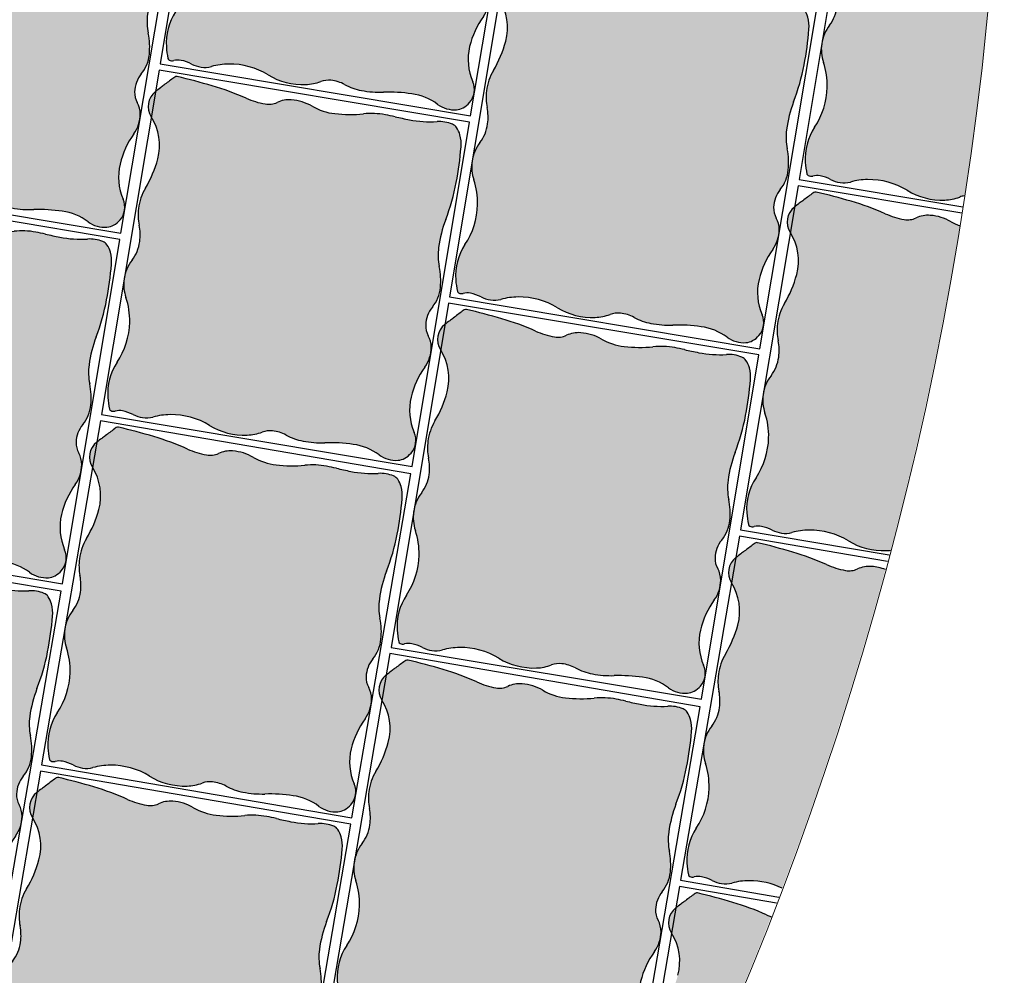
# Model space of a CAD drawing. Units: millimetres. Extents: x 77463 to 116177, y -30163 to 3468.
# Drawn here: x 109122 to 109179, y -25670 to -25614 of the extents above; entities that cross this region are included whole.
import ezdxf

# ---------------------------------------------------------------- set-up
doc = ezdxf.new("R2010")
doc.units = ezdxf.units.MM
doc.header["$LTSCALE"] = 0.05
doc.layers.add('A-linie pomocnicze', color=253, linetype='Continuous', lineweight=9)

# ---------------------------------------------------------------- blocks, each defined once
blk = doc.blocks.new('kostka czerwona')
at = {"ltscale": 60}
h = blk.add_hatch(color=27, dxfattribs=at)
h.paths.add_polyline_path([(112239.1334664008, -23397.566408127, 0.0331792327774904), (112239.4274759512, -23395.48146093638, 0.01324210863119469), (112239.5278591097, -23393.3596475975, 0.2099352237010776), (112239.4742861621, -23393.23044595123, 0.01023145891606483), (112239.3722227893, -23393.13661356806, 0.002143661769987525), (112238.8742017305, -23392.70099798711, 0.001762337276419204), (112238.6796911202, -23392.53352482772, 0.001240425401602778), (112238.4086390398, -23392.30296963329), (112236.9025880489, -23392.36987421354, -0.2099092652956521), (112234.5815985999, -23393.25223826143, -0.06944465524517578), (112232.7662201242, -23392.90464055118, 0.1032679511298917), (112231.5253275297, -23392.75244004656, 0.08256096696905284), (112230.5708426486, -23392.99464591125, -0.0845807874541567), (112229.637897562, -23393.22740634494, -0.1307334963311753), (112228.4825587136, -23393.01208856912, 0.1082055792085411), (112227.5150463829, -23392.7869049373), (112227.2478715282, -23392.79877387243, 0.1087178439719967), (112226.2699386945, -23393.12045170873, -0.08729396530792417), (112224.9090706111, -23393.63303873278, -0.1413055137070859), (112222.4612564327, -23393.40060457664, 0.1650053202897553), (112220.3430864519, -23393.29808866573, 0.03648364103511969), (112219.6979058259, -23393.53479626271, 0.2276268136970716), (112219.6234929875, -23393.62339428966, 0.1795748137467245), (112219.6514145051, -23393.88989062681, -0.1112338940847457), (112219.751517836, -23394.30216691109, -0.06974986227351188), (112219.6714480088, -23394.95180593587, 0.07853412007219547), (112219.61034657, -23395.53068484472, 0.1072071862233853), (112219.7702322193, -23396.11941059773, -0.0639609942335093), (112220.1192736494, -23397.07255393097, -0.1411365101229788), (112219.9829747358, -23399.45551048227, 0.1484446919356736), (112219.8856319482, -23401.72747757848, 0.07790024709656967), (112220.2403971044, -23402.54955157982, -0.1163155995788392), (112220.4368932245, -23403.1207967605, -0.09533031616808427), (112220.3615157518, -23403.95256587036, 0.07578993606899359), (112220.2266455416, -23404.99086752274, 0.05409673919333072), (112220.393372731, -23406.26410094873, -0.04177649727720983), (112220.6494295655, -23407.90508156894, -0.1249013961191401), (112220.3615682776, -23409.51226833081, 0.1803388778656068), (112220.2824143854, -23410.65922157052, 0.1061178836083995), (112220.4764349836, -23411.01489470716, 0.08902254535174149), (112220.8500029941, -23411.31846501016, 0.2891920390098799), (112222.0745452797, -23411.24710410763, -0.1625801520992908), (112224.0496128624, -23410.63853737475, -0.09816349232369231), (112225.9377791404, -23411.05907577322, 0.1572533887474888), (112227.1568929706, -23411.18496001345, 0.008980409085237574), (112227.2041580522, -23411.17404176021, 0.1201792138979564), (112227.7705781118, -23410.87613428389, -0.1373484423457038), (112228.354053582, -23410.59398681127, -0.1639863431470362), (112229.4556820794, -23410.75784135828, 0.1470486240511124), (112230.6712184112, -23410.97994971278, 0.07530450309148098), (112231.8638809024, -23410.66063279252, -0.08353257672369226), (112232.9450311314, -23410.39003792257, -0.05848732477753491), (112234.6257378223, -23410.45439599032, 0.0436740022879578), (112236.8695874405, -23410.6068134262, 0.02809148813223614), (112238.9612560741, -23410.44830105446, 0.08318052971095734), (112239.6426435456, -23410.2391755317, 0.09164351395134748), (112240.0178298077, -23409.95599982236, 0.1405500776533931), (112240.1560421099, -23409.67857767074, 0.113849560463135), (112240.1160825537, -23408.76653923632, -0.06386561523270685), (112239.8862699856, -23407.16986598055, -0.008005022760996138), (112239.886801508, -23406.308849234, 0.01186933382295381), (112239.8826721782, -23405.72812455896, 0.06921178238515455), (112239.6684818725, -23404.4732033143, -0.05213004237017825), (112239.328274921, -23402.82113264751, -0.1031651616435332), (112239.4767162717, -23401.43495328312, 0.113323346306853), (112239.5867242199, -23400.16781927276, 0.1262568216241218), (112239.2656915898, -23399.38741994876, -0.1530312833609573), (112239.0332954115, -23398.72570800746, -0.06018922108022265)])
h.paths.add_polyline_path([(112236.9130485489, -23392.35953669179, -0.001190787844330529), (112236.9025880489, -23392.36987421353), (112238.4086264869, -23392.30297019093, 0.3902017460946807)])
at = {"color": 7}
for p, q in [((112239.6705122109, -23392.24691237137), (112219.2906119445, -23393.15226596242)), ((112240.487105646, -23410.62878319996), (112239.6705122109, -23392.24691237137)), ((112219.2906119445, -23393.15226596242), (112220.1072053795, -23411.534136791)), ((112220.1072053795, -23411.534136791), (112240.487105646, -23410.62878319996))]:
    blk.add_line(p, q, dxfattribs=at)
for centre, radius, start, end in [((112237.6915612607, -23393.14356728824), 1.104891858355398, 49.76136670672211, 134.7976694882434), ((112231.781243022, -23395.80056445478), 3.058848663662085, 71.21552972521528, 94.79920362571978), ((112234.7375099744, -23390.1685784964), 3.087598727681486, 267.1055615678865, 314.7976694885313), ((112192.0772756996, -23447.04701872679), 71.71824133450048, 49.47357836210729, 49.76136670804171), ((112215.0197687435, -23420.20988070817), 36.41116040024116, 49.0696808267375, 49.4735783606614), ((112188.3207039921, -23450.99918689142), 77.16433737879548, 48.57839049191871, 49.06968082787512), ((112221.6403490318, -23397.83158467635), 4.715450803431612, 105.9685052132588, 114.326232937505), ((112221.2510782305, -23396.47121426854), 3.300481049967535, 68.48977782380862, 105.9685052131477), ((112224.1327000847, -23389.5090725179), 4.19640900476089, 280.6616167306759, 300.6173333848092), ((112227.4898700825, -23395.18181949824), 2.395301600010038, 94.10112566465862, 120.617333385095), ((112227.4846260087, -23395.10868104511), 2.321975386161018, 64.54656139239205, 94.1011256644246), ((112229.4649402668, -23390.9481680635), 2.285791191145785, 244.546561392231, 274.3395055937218), ((112229.4213092899, -23390.37319727331), 2.862415047493206, 274.3395055935551, 293.6779666356331), ((112231.7765010782, -23395.74408473712), 3.002170232681924, 94.79920362576645, 113.6779666357502), ((112234.9192226197, -23386.57461381506), 6.686154217897842, 251.2155297255396, 267.1055615682657), ((112237.1307524655, -23395.67713036395), 3.387980933091202, 46.23359465127894, 48.57839049027748), ((112239.3539946873, -23393.35603205948), 0.1739020112193986, 358.8086969515483, 46.23359465594903), ((112219.9964999206, -23393.71902425237), 0.3850704634993098, 165.6204561334581, 206.3419566669894), ((112219.7529638135, -23393.65658748036), 0.1336580813007556, 114.3262329374075, 165.6204561347362), ((112218.7863332389, -23394.31822892495), 0.965318235024504, 0.9533934425655264, 26.34195666747735), ((112224.0881787328, -23389.272581635), 4.437054155296902, 248.489777823794, 280.6616167306665), ((112199.426620324, -23392.52573602538), 40.10990850975039, 355.7740065763365, 358.808696949182), ((112217.3943510969, -23394.34139344352), 2.357493108610229, 344.9937504836739, 0.9533934440914353), ((112221.4722942991, -23395.43455178071), 1.86442777066566, 164.9937504822116, 182.9555783611758), ((112221.0473796333, -23395.45649028527), 1.438947135173449, 182.9555783618073, 207.4321683427455), ((112223.5880351384, -23394.3110602273), 15.88262330607644, 348.1726750728473, 355.774006576049), ((112216.2345072336, -23397.95467556917), 3.98366021264406, 12.79332905450698, 27.43216834234178), ((112215.9141910707, -23398.0274103975), 4.312130606256639, 340.6594655657595, 12.7933290547449), ((112243.8811670171, -23398.56061774187), 4.850681797453514, 168.1726750736684, 181.9504067523327), ((112240.2051854763, -23398.68580025871), 1.172569380552132, 181.9504067511122, 216.7525969619578), ((112223.6762734899, -23400.75181932982), 3.914188589622144, 160.6594655655382, 194.4338420162815), ((112237.9055788879, -23400.40316030218), 1.697537931012322, 7.968964696631478, 36.75259696266874), ((112236.7722243276, -23400.5618169179), 2.841943663751521, 342.1074961349237, 7.968964696568946), ((112222.6852311369, -23401.00689980517), 2.890845541407838, 194.4338420170811, 212.2512802810673), ((112242.7258708653, -23402.48393220062), 3.414287970062639, 162.1074961347809, 185.6678607486164), ((112219.1274649259, -23403.25179425859), 1.315964594389249, 5.712961526565154, 32.25128028058852), ((112247.3996816644, -23402.02007154269), 8.111060702010885, 185.6678607490668, 197.6043815658413), ((112218.237745956, -23403.34080330107), 2.210124789783738, 343.9306880848769, 5.712961525832745), ((112223.6993399147, -23404.91404290508), 3.473544044804223, 163.9306880859549, 181.2673181162042), ((112235.2643876404, -23405.87063499072), 4.620482798939992, 1.767464957451632, 17.6043815656526), ((112226.1768477933, -23404.85923428248), 5.951658100581856, 181.2673181155901, 193.6533045419737), ((112227.6548410761, -23406.10544940245), 12.23365143771593, 359.0473417565092, 1.767464958086556), ((112210.7185409078, -23408.61421892858), 9.956175235805766, 4.084400838177156, 13.65330454178697), ((112266.774703275, -23406.75595619831), 26.89161888153995, 179.0473417554513, 180.8819186459204), ((112246.2258118277, -23407.0722776103), 6.340292915826478, 180.8819186463515, 195.4989876022368), ((112217.338772766, -23408.14148643686), 3.319086576964222, 335.6065863900887, 4.084400838710268), ((112238.1592939505, -23409.30916750871), 2.030632187208405, 349.5184557822555, 15.49898760213174), ((112221.8602784613, -23410.1919056984), 1.645612094691706, 155.606586389158, 196.4977045370496), ((112239.0642319795, -23409.08268975471), 1.293065849925561, 296.5717362259099, 317.5163784858831), ((112239.6032260438, -23409.57630344474), 0.5621971364491625, 317.5163784882827, 349.5184557837436), ((112228.5661891894, -23411.77706079205), 1.201942411240172, 100.1656106052247, 131.4478260071343), ((112228.6617862332, -23412.31020266514), 1.743587176380422, 62.91426291950174, 100.1656106059538), ((112233.208653472, -23413.73847189195), 3.358795436704159, 94.50161337794785, 113.6015276954493), ((112233.5112314274, -23417.58170574752), 7.213921879212373, 81.11255896318121, 94.5016133779173), ((112236.6184708014, -23397.71079463477), 12.89846348350565, 261.1125589631085, 271.1155462560955), ((112236.5058552379, -23391.92745654642), 18.68289791647714, 271.1155462561505, 277.551948396825), ((112238.6777695363, -23408.30999027049), 2.15702054371368, 277.5519483967116, 296.5717362267641), ((112221.2079087431, -23410.38511798356), 0.9652318801221245, 196.4977045385706, 220.7274530623979), ((112221.5089724523, -23410.12591126027), 1.362506951614189, 220.7274530607533, 241.0762758155635), ((112223.9731387903, -23413.89961154165), 3.261970724243671, 88.65662710435923, 125.5940687707559), ((112223.933001107, -23415.61119768532), 4.974027429156756, 66.23105914749051, 88.65662710456665), ((112226.7425167391, -23409.23180931502), 1.996623477778484, 246.2310591476589, 281.9781406381036), ((112226.8766035908, -23409.86382391493), 1.350541642172465, 281.9781406385728, 311.4478260081524), ((112230.4328954557, -23408.84702617873), 2.146196783434092, 242.914262919378, 276.3755193463029), ((112230.213475415, -23406.88327842462), 4.122165000804314, 276.3755193461293, 293.6015276953305), ((112221.4057434963, -23410.31272732148), 1.149067362738761, 241.0762758161888, 305.5940687709301)]:
    blk.add_arc(centre, radius, start, end, dxfattribs=at)

msp = doc.modelspace()

# ---------------------------------------------------------------- hatches: boundary and pattern name
at = {"ltscale": 60, "true_color": 0x8f4e35}
h = msp.add_hatch(color=27, dxfattribs=at)
h.paths.add_polyline_path([(109170.2021505546, -25605.77556612818, -0.001190787844330529), (109170.2100827929, -25605.78795023134), (109170.4583070016, -25604.30100279878, 0.3902017460946807)])
edge = h.paths.add_edge_path()
edge.add_arc((108979.3032141512, -25593.69510400077), 200, 351.2453471090909, 356.7903942511485)
edge.add_arc((109178.1952384334, -25607.62158306527), 2.841943663751008, 73.7710880882929, 85.94803372832911)
edge.add_arc((109178.2761035364, -25606.48003792108), 1.697537931015099, 85.94803372784187, 114.7316659936474)
edge.add_arc((109177.0753392648, -25603.87318519341), 1.172569380529317, 259.9294757842448, 294.73166599385905, ccw=False)
edge.add_arc((109177.7184948324, -25600.25174047235), 4.850681797494988, 246.1517441050272, 259.92947578407757, ccw=False)
edge.add_arc((109169.335692939, -25619.21482495061), 15.88262330597446, 66.15174410421811, 73.75307560741886)
edge.add_arc((109162.55744417, -25642.47459046929), 40.10990851003034, 73.75307560748301, 76.7877659803283)
edge.add_arc((109171.6851677872, -25603.5956851781), 0.1739020112226616, 76.7877659823145, 124.2126636870996)
edge.add_arc((109173.4923356261, -25606.25358805798), 3.387980933252906, 124.2126636848433, 126.5574595238418)
edge.add_arc((109217.4356466022, -25665.51517924905), 77.16433737644311, 126.5574595230125, 127.0487498589689)
edge.add_arc((109192.8820889238, -25632.98912447945), 36.41116040162419, 127.0487498578554, 127.4526473917794)
edge.add_arc((109214.3525206948, -25661.01786907256), 71.71824133308232, 127.4526473917678, 127.7369318072133)
edge.add_line((109170.4583090705, -25604.30099040498), (109170.2100827929, -25605.78795023136))
edge.add_arc((109167.6061393442, -25607.44708989375), 3.087598727680756, -14.91536939975208, 32.50383017762732, ccw=False)
edge.add_arc((109164.1288297339, -25606.52085045926), 6.686154217885422, 329.19459875652376, 345.08463059960934, ccw=False)
edge.add_arc((109172.498925976, -25611.51149871968), 3.058848663651026, 149.1945987571791, 172.7782726577011)
edge.add_arc((109172.4426971693, -25611.50437370546), 3.002170232690802, 172.778272656718, 191.6570356666759)
edge.add_arc((109166.6990713109, -25612.68933045898), 2.862415047474527, -7.681425374240689, 11.657035667313721, ccw=False)
edge.add_arc((109167.2705208818, -25612.76640483665), 2.285791191120816, 322.5256304231762, 352.31857462544247, ccw=False)
edge.add_arc((109170.9273623105, -25615.56979984917), 2.32197538619948, 142.5256304234414, 167.2284112395151)
edge.add_line((109168.6628347, -25615.05649253826), (109168.6187991261, -25615.32028060249))
edge.add_arc((109170.9999891311, -25615.57990324268), 2.395301600020212, 173.7775842238299, 198.5964024161914)
edge.add_arc((109164.7524420498, -25617.68199842709), 4.196409004760376, -1.3593142394096844, 18.59640241870028, ccw=False)
edge.add_arc((109164.5118646199, -25617.67628977435), 4.437054155310822, 326.4688468539922, 358.6406857574583, ccw=False)
edge.add_arc((109170.9617625226, -25621.95042923142), 3.30048104996756, 146.4688468549789, 183.9475742443473)
edge.add_arc((109172.3733752037, -25621.8530175185), 4.715450803419881, 183.9475742443509, 192.3053019685863)
edge.add_arc((109167.8968452423, -25622.82949283989), 0.1336580812980437, 192.3053019747069, 243.5995251718914)
edge.add_arc((109168.0086338982, -25622.60430073895), 0.3850704634864375, 243.5995251592939, 284.3210256931353)
edge.add_arc((109168.3426587458, -25623.91272614311), 0.96531823503756, 78.93246247461678, 104.32102570020231, ccw=False)
edge.add_arc((109168.0754085628, -25625.27900877069), 2.357493108651353, 62.972819514093885, 78.9324624742469, ccw=False)
edge.add_arc((109169.993904854, -25621.51815941289), 1.864427770661486, 242.9728195136475, 260.9346473926126)
edge.add_arc((109169.9268657258, -25621.93832548301), 1.438947135161505, 260.9346473932166, 285.4112373738614)
edge.add_arc((109171.3678975978, -25627.16595377816), 3.983660212646177, 90.77239808954488, 105.4112373729838, ccw=False)
edge.add_arc((109171.3723255369, -25627.49439432504), 4.312130606259297, 58.63853459746059, 90.7723980905028, ccw=False)
edge.add_arc((109175.6535936998, -25620.46993203742), 3.914188589617276, 238.6385345968212, 272.4129110475409)
edge.add_arc((109175.6966772559, -25621.49236775742), 2.890845541403027, 272.4129110489968, 290.2303493129075)
edge.add_arc((109177.1513722858, -25625.43965972644), 1.31596459440238, 97.78815858402982, 110.23034931080821, ccw=False)
h = msp.add_hatch(color=27, dxfattribs=at)
h.paths.add_polyline_path([(109166.780392774, -25626.26365134741, -0.001190787844330529), (109166.7883250123, -25626.27603545057), (109167.036549221, -25624.78908801801, 0.3902017460946807)])
edge = h.paths.add_edge_path()
edge.add_arc((108979.3032141512, -25593.69510400071), 200, 345.1815021525622, 350.7381989529304)
edge.add_arc((109177.8934070487, -25622.6868928383), 3.414287970043239, 240.0865651668449, 249.4670949096263, ccw=False)
edge.add_arc((109174.7734806528, -25628.1096682845), 2.841943663751008, 60.08656516642623, 85.94803372803648)
edge.add_arc((109174.8543457558, -25626.96812314031), 1.697537931015099, 85.94803372784187, 114.7316659936474)
edge.add_arc((109173.6535814842, -25624.36127041262), 1.172569380553448, 259.9294757844313, 294.7316659940587, ccw=False)
edge.add_arc((109174.2967370518, -25620.73982569164), 4.850681797436964, 246.1517441048891, 259.9294757839499, ccw=False)
edge.add_arc((109165.9139351584, -25639.70291016994), 15.88262330607757, 66.15174410437729, 73.75307560757942)
edge.add_arc((109159.1356863894, -25662.96267568825), 40.10990850976459, 73.75307560739247, 76.78776598023805)
edge.add_arc((109168.2634100066, -25624.08377039733), 0.1739020112226616, 76.7877659823145, 124.2126636870996)
edge.add_arc((109170.0705778455, -25626.74167327685), 3.387980932962988, 124.2126636882334, 126.5574595272354)
edge.add_arc((109214.0138888216, -25686.00326446998), 77.16433737780197, 126.5574595222524, 127.0487498582088)
edge.add_arc((109189.4603311432, -25653.47720969868), 36.41116040162419, 127.0487498578554, 127.4526473917794)
edge.add_arc((109210.9307629142, -25681.50595429179), 71.71824133308232, 127.4526473917678, 127.7369318072133)
edge.add_line((109167.0365512899, -25624.78907562421), (109166.7883250123, -25626.27603545059))
edge.add_arc((109164.1843815637, -25627.93517511298), 3.087598727680756, -14.9153693998216, 32.50383017777227, ccw=False)
edge.add_arc((109160.7070719533, -25627.00893567849), 6.686154217885422, 329.19459875645987, 345.0846305995772, ccw=False)
edge.add_arc((109169.0771681954, -25631.99958393894), 3.058848663662626, 149.1945987566523, 172.778272657127)
edge.add_arc((109169.0209393887, -25631.99245892465), 3.002170232692518, 172.7782726575795, 191.6570356674919)
edge.add_arc((109163.2773135303, -25633.17741567821), 2.862415047474527, -7.681425374240689, 11.657035667313721, ccw=False)
edge.add_arc((109163.8487631012, -25633.25449005588), 2.285791191120816, 322.5256304231762, 352.31857462544247, ccw=False)
edge.add_arc((109167.5056045299, -25636.05788506837), 2.321975386185038, 142.5256304240826, 167.2284112402237)
edge.add_line((109165.2410769194, -25635.54457775749), (109165.1970413456, -25635.80836582172))
edge.add_arc((109167.5782313505, -25636.06798846191), 2.395301600020212, 173.7775842238676, 198.5964024160804)
edge.add_arc((109161.3306842692, -25638.17008364632), 4.196409004760376, -1.3593142394050801, 18.596402418637012, ccw=False)
edge.add_arc((109161.0901068394, -25638.16437499358), 4.437054155310822, 326.46884685388846, 358.64068575745387, ccw=False)
edge.add_arc((109167.540004742, -25642.43851445065), 3.30048104996756, 146.4688468549789, 183.9475742443473)
edge.add_arc((109168.9516174231, -25642.34110273773), 4.715450803419881, 183.9475742443631, 192.305301968624)
edge.add_arc((109164.4750874617, -25643.31757805912), 0.1336580812980437, 192.3053019747069, 243.5995251718914)
edge.add_arc((109164.5868761176, -25643.09238595816), 0.3850704635072336, 243.599525160738, 284.3210256944299)
edge.add_arc((109164.9209009652, -25644.40081136231), 0.965318235004463, 78.93246247509143, 104.3210257006831, ccw=False)
edge.add_arc((109164.6536507823, -25645.76709398992), 2.357493108651353, 62.972819514093885, 78.9324624742469, ccw=False)
edge.add_arc((109166.5721470734, -25642.00624463212), 1.864427770661486, 242.9728195136475, 260.9346473926126)
edge.add_arc((109166.5051079452, -25642.42641070224), 1.438947135161505, 260.9346473937887, 285.4112373744201)
edge.add_arc((109167.9461398172, -25647.65403899739), 3.983660212646177, 90.77239808954488, 105.4112373729838, ccw=False)
edge.add_arc((109167.9505677564, -25647.98247954427), 4.312130606259297, 58.63853459746059, 90.7723980905028, ccw=False)
edge.add_arc((109172.2318359192, -25640.95801725665), 3.914188589617276, 238.6385345968212, 272.4129110475409)
edge.add_arc((109172.2749194753, -25641.9804529766), 2.890845541449097, 272.4129110489604, 277.482752540078)
h = msp.add_hatch(color=27, dxfattribs=at)
h.paths.add_polyline_path([(109163.3473071809, -25646.74977978002, -0.001190787844330529), (109163.3551877627, -25646.76219681853), (109163.609603897, -25645.27629629843, 0.3902017460946807)])
edge = h.paths.add_edge_path()
edge.add_arc((108979.3032141512, -25593.69510400075), 200, 339.2369217564025, 344.8468207373982)
edge.add_arc((109171.3326358777, -25648.62907698197), 2.841943663760897, 69.03881993183744, 85.70935977113571)
edge.add_arc((109171.4182555388, -25647.48787859657), 1.697537930989678, 85.70935977092729, 114.4929920367321)
edge.add_arc((109170.2283608806, -25644.87604654181), 1.172569380565634, 259.6908018259465, 294.4929920355248, ccw=False)
edge.add_arc((109170.8865964825, -25641.2573123925), 4.850681797416057, 245.9130701475307, 259.6908018265917, ccw=False)
edge.add_arc((109162.4248740447, -25660.185312654), 15.88262330607874, 65.91307014678479, 73.51440164998405)
edge.add_arc((109155.5497924077, -25683.41664065791), 40.10990850976079, 73.51440165011905, 76.54909202296479)
edge.add_arc((109164.8393921333, -25644.57609545076), 0.1739020112322805, 76.54909202785505, 123.9739897319427)
edge.add_arc((109166.6354724408, -25647.24150327019), 3.387980932919976, 123.9739897228714, 126.3187855618696)
edge.add_arc((109210.3315400332, -25706.68563205716), 77.16433737780748, 126.3187855655763, 126.8100759015326)
edge.add_arc((109185.9136870396, -25674.05757834789), 36.41116040139938, 126.8100759023095, 127.2139734362334)
edge.add_arc((109207.2671750241, -25702.17551772478), 71.71824133289441, 127.2139734336031, 127.4982578490486)
edge.add_line((109163.6096060175, -25645.27628391338), (109163.3551877627, -25646.76219681854))
edge.add_arc((109160.7443555374, -25648.41047500946), 3.087598727688184, -15.154043357571084, 32.26515621979149, ccw=False)
edge.add_arc((109157.270934472, -25647.46975841103), 6.686154217870894, 328.95592479958844, 344.84595664267687, ccw=False)
edge.add_arc((109165.620168877, -25652.49523013152), 3.058848663683695, 148.955924799109, 172.5395986995612)
edge.add_arc((109165.5639702382, -25652.48787095043), 3.002170232687125, 172.5395986993287, 191.4183617093446)
edge.add_arc((109159.8154581167, -25653.64889157778), 2.862415047477236, -7.920099331284916, 11.418361710238116, ccw=False)
edge.add_arc((109160.3865816658, -25653.72834573666), 2.285791191133399, 322.286956465551, 352.0799006678955, ccw=False)
edge.add_arc((109164.0317134482, -25656.54694949034), 2.32197538615649, 142.2869564666426, 166.9897372826458)
edge.add_line((109161.769343736, -25656.02421343907), (109161.7242096995, -25656.2878157785))
edge.add_arc((109164.1042975516, -25656.55735533299), 2.395301600002488, 173.5389102667957, 198.3577284590305)
edge.add_arc((109157.848048116, -25658.63340728224), 4.196409004764205, -1.597988197631878, 18.357728460394696, ccw=False)
edge.add_arc((109157.6074965536, -25658.62669652148), 4.437054155288778, 326.2301728965742, 358.4020117999868, ccw=False)
edge.add_arc((109164.0395339929, -25662.92766681111), 3.30048104997066, 146.2301728975985, 183.7089002869415)
edge.add_arc((109165.451540208, -25662.83613620551), 4.715450803451227, 183.7089002883693, 192.0666280126214)
edge.add_arc((109160.9709814472, -25663.7939554679), 0.1336580813010471, 192.0666280041494, 243.3608511982272)
edge.add_arc((109161.0837072011, -25663.56923099143), 0.3850704634935608, 243.3608512050729, 284.0823517389649)
edge.add_arc((109161.4122787288, -25664.87903646869), 0.9653182350257054, 78.69378851874802, 104.0823517442964, ccw=False)
edge.add_arc((109161.1393394308, -25666.24419397544), 2.357493108616728, 62.73414555821188, 78.69378851838758, ccw=False)
edge.add_arc((109163.0734853997, -25662.49136900191), 1.86442777069358, 242.7341455557859, 260.6959734347984)
edge.add_arc((109163.004696595, -25662.91125216608), 1.438947135160729, 260.6959734345896, 285.1725634152443)
edge.add_arc((109164.4239395762, -25668.14483791668), 3.983660212662075, 90.53372413238338, 105.17256341582589, ccw=False)
edge.add_arc((109164.4269993137, -25668.47329405907), 4.312130606249951, 64.04782476930438, 90.53372413330072, ccw=False)
h = msp.add_hatch(color=27, dxfattribs=at)
h.paths.add_polyline_path([(109159.8417594886, -25667.2236980485, -0.001190787844330529), (109159.8496400704, -25667.23611508701), (109160.1040562047, -25665.75021456691, 0.3902017460946807)])
edge = h.paths.add_edge_path()
edge.add_arc((108979.3032141512, -25593.69510400082), 200, 333.0215452739612, 338.7230546823907)
edge.add_arc((109167.3810487902, -25661.73123066098), 4.850681797416057, 245.9130701475307, 249.3533121254043, ccw=False)
edge.add_arc((109158.9193263524, -25680.65923092249), 15.88262330607874, 65.91307014678479, 73.51440164998405)
edge.add_arc((109152.0442447154, -25703.8905589264), 40.10990850976079, 73.51440165011905, 76.54909202296479)
edge.add_arc((109161.333844441, -25665.05001371925), 0.1739020112322805, 76.54909202785505, 123.9739897319427)
edge.add_arc((109163.1299247485, -25667.71542153867), 3.387980932919976, 123.9739897228714, 126.3187855618696)
edge.add_arc((109206.8259923409, -25727.15955032565), 77.16433737780748, 126.3187855655763, 126.8100759015326)
edge.add_arc((109182.4081393473, -25694.53149661638), 36.41116040139938, 126.8100759023095, 127.2139734362334)
edge.add_arc((109203.7616273318, -25722.64943599327), 71.71824133289441, 127.2139734336031, 127.4982578490486)
edge.add_line((109160.1040583252, -25665.75020218187), (109159.8496400704, -25667.23611508703))
edge.add_arc((109157.2388078451, -25668.88439327795), 3.087598727688184, -15.154043357571084, 32.26515621979149, ccw=False)
edge.add_arc((109153.7653867797, -25667.94367667952), 6.686154217870894, 328.95592479958844, 344.84595664267687, ccw=False)
edge.add_arc((109162.1146211847, -25672.96914840001), 3.058848663683695, 148.955924799109, 172.5395986995612)
edge.add_arc((109162.0584225459, -25672.96178921892), 3.002170232687125, 172.5395986993287, 191.4183617093446)
edge.add_arc((109156.3099104244, -25674.12280984626), 2.862415047477236, -7.920099331284916, 11.418361710238116, ccw=False)
edge.add_arc((109156.8810339735, -25674.20226400515), 2.285791191133399, 322.286956465551, 352.0799006678955, ccw=False)
edge.add_arc((109160.5261657559, -25677.02086775883), 2.32197538615649, 142.2869564666426, 166.9897372826458)
edge.add_line((109158.2637960437, -25676.49813170756), (109158.2186620072, -25676.76173404699))
edge.add_arc((109160.5987498593, -25677.03127360147), 2.395301600002488, 173.5389102667957, 198.3577284590305)
edge.add_arc((109154.3425004237, -25679.10732555073), 4.196409004764205, -1.597988197631878, 18.357728460394696, ccw=False)
edge.add_arc((109154.1019488613, -25679.10061478997), 4.437054155288778, 326.2301728965742, 358.4020117999868, ccw=False)
edge.add_arc((109160.5339863006, -25683.40158507959), 3.30048104997066, 146.2301728975985, 183.7089002869415)
edge.add_arc((109161.9459925157, -25683.310054474), 4.715450803451227, 183.7089002883693, 192.0666280126214)
edge.add_arc((109157.4654337549, -25684.26787373638), 0.1336580813010471, 192.0666280041494, 243.3608511982272)
edge.add_arc((109157.5781595088, -25684.04314925992), 0.3850704634935608, 243.3608512050729, 264.1108600115166)

# ---------------------------------------------------------------- linework, layer by layer
at = {"color": 7}
for p, q in [((109170.6662901295, -25603.05511312543), (109167.307289132, -25623.17667152169)), ((109167.307289132, -25623.17667152169), (109176.873767682, -25624.77365572938)), ((109167.244532349, -25623.54319834466), (109163.8855313514, -25643.66475674092)), ((109176.815640174, -25625.14095534236), (109167.244532349, -25623.54319834466)), ((109163.8227751413, -25644.03128381648), (109160.3799842325, -25664.13867526228)), ((109172.4739999862, -25645.51254797378), (109163.8227751413, -25644.03128381648)), ((109163.8855313514, -25643.66475674092), (109172.5798956182, -25645.11615417597)), ((109160.3799842325, -25664.13867526228), (109166.1143758319, -25665.12051874598)), ((109160.317227449, -25664.50520208497), (109156.8744365402, -25684.61259353076)), ((109165.978631215, -25665.47454857971), (109160.317227449, -25664.50520208497))]:
    msp.add_line(p, q, dxfattribs=at)
for centre, radius, start, end in [((109167.2705208817, -25612.76640483666), 2.285791191145785, 322.5256304231042, 352.3185746253321), ((109170.9273623105, -25615.56979984915), 2.321975386161018, 142.5256304231042, 172.080194695792), ((109170.9999891311, -25615.57990324267), 2.395301600010038, 172.080194695792, 198.5964024158868), ((109164.7524420498, -25617.68199842691), 4.19640900476089, 358.6406857623474, 18.59640241588681), ((109164.5118646199, -25617.67628977443), 4.437054155296902, 326.4688468547803, 358.6406857623474), ((109170.9617625226, -25621.95042923141), 3.300481049967535, 146.4688468547803, 183.9475742447769), ((109172.3733752037, -25621.85301751847), 4.715450803431612, 183.9475742447769, 192.3053019693809), ((109167.8968452423, -25622.8294928399), 0.1336580813007556, 192.3053019693809, 243.5995251663842), ((109168.0086338982, -25622.60430073894), 0.3850704634993098, 243.5995251645228, 284.3210256981612), ((109168.3426587458, -25623.91272614308), 0.965318235024504, 78.93246247403995, 104.3210256985646), ((109168.0754085629, -25625.27900877067), 2.357493108610229, 62.97281951524772, 78.93246247526712), ((109169.993904854, -25621.51815941288), 1.86442777066566, 242.972819513003, 260.9346473926191), ((109169.9268657258, -25621.93832548299), 1.438947135173449, 260.9346473930308, 285.4112373736755), ((109171.3678975979, -25627.16595377814), 3.98366021264406, 90.77239808590299, 105.4112373736755), ((109171.3723255369, -25627.49439432503), 4.312130606256639, 58.63853459751942, 90.77239808590299), ((109214.0138888232, -25686.00326446995), 77.16433737879548, 126.5574595231959, 127.0487498588184), ((109170.0705778454, -25626.74167327715), 3.387980933091202, 124.2126636821362, 126.5574595212008), ((109168.2634100066, -25624.08377039734), 0.1739020112193986, 76.78776598267054, 124.2126636871152), ((109159.1356863896, -25662.96267568828), 40.10990850975039, 73.75307560773814, 76.7877659806416), ((109175.6535936998, -25620.46993203742), 3.914188589622144, 238.6385345971649, 272.4129110474542), ((109210.9307629167, -25681.50595429164), 71.71824133450048, 127.4526473928747, 127.7404357396104), ((109189.4603311424, -25653.47720969751), 36.41116040024116, 127.0487498581512, 127.452647392212), ((109165.9139351583, -25639.70291016993), 15.88262330607644, 66.15174410423984, 73.75307560773814), ((109175.6966772559, -25621.49236775743), 2.890845541407838, 272.4129110482874, 290.2303493121851), ((109177.1513722858, -25625.43965972643), 1.315964594389249, 97.78815858537143, 110.2303493117935), ((109167.7093708905, -25625.66549946224), 1.104891858355398, 127.7404357376001, 212.7767385201277), ((109174.2967370518, -25620.73982569161), 4.850681797453514, 246.1517441050015, 259.9294757835223), ((109173.6535814842, -25624.36127041261), 1.172569380552132, 259.929475782291, 294.731665993259), ((109174.8543457559, -25626.96812314031), 1.697537931012322, 85.94803372811786, 114.7316659936368), ((109174.7734806528, -25628.10966828449), 2.841943663751521, 60.0865651662304, 85.94803372811786), ((109177.8934070487, -25622.68689283832), 3.414287970062639, 240.0865651662304, 249.4670949087339), ((109164.1843815637, -25627.93517511296), 3.087598727681486, 345.0846306000361, 32.77673852012767), ((109160.7070719533, -25627.00893567852), 6.686154217897842, 329.1945987570304, 345.0846306000361), ((109169.0771681954, -25631.99958393894), 3.058848663662085, 149.1945987570304, 172.7782726566604), ((109169.0209393887, -25631.99245892468), 3.002170232681924, 172.7782726566604, 191.6570356674755), ((109163.2773135303, -25633.17741567819), 2.862415047493206, 352.3185746253321, 11.65703566747552), ((109163.8487631012, -25633.25449005589), 2.285791191145785, 322.5256304231042, 352.3185746253321), ((109167.5056045299, -25636.05788506838), 2.321975386161018, 142.5256304231042, 172.080194695792), ((109167.5782313505, -25636.0679884619), 2.395301600010038, 172.080194695792, 198.5964024158868), ((109161.3306842692, -25638.17008364614), 4.19640900476089, 358.6406857623474, 18.59640241588681), ((109161.0901068393, -25638.16437499366), 4.437054155296902, 326.4688468547803, 358.6406857623474), ((109167.540004742, -25642.43851445064), 3.300481049967535, 146.4688468547803, 183.9475742447769), ((109168.9516174231, -25642.3411027377), 4.715450803431612, 183.9475742447769, 192.3053019693809), ((109164.4750874617, -25643.31757805913), 0.1336580813007556, 192.3053019693809, 243.5995251663842), ((109164.5868761176, -25643.09238595817), 0.3850704634993098, 243.5995251645228, 284.3210256981612), ((109164.9209009652, -25644.40081136231), 0.965318235024504, 78.93246247403995, 104.3210256985646), ((109164.6536507823, -25645.7670939899), 2.357493108610229, 62.97281951524772, 78.93246247526712), ((109166.5721470734, -25642.00624463211), 1.86442777066566, 242.972819513003, 260.9346473926191), ((109166.5051079452, -25642.42641070222), 1.438947135173449, 260.9346473930308, 285.4112373736755), ((109167.9461398173, -25647.65403899737), 3.98366021264406, 90.77239808590299, 105.4112373736755), ((109167.9505677563, -25647.98247954425), 4.312130606256639, 58.63853459751942, 90.77239808590299), ((109210.331540034, -25706.68563205782), 77.16433737879548, 126.318785565871, 126.8100759015446), ((109166.635472441, -25647.24150327024), 3.387980933091202, 123.9739897252924, 126.3187855640339), ((109164.8393921333, -25644.57609545076), 0.1739020112193986, 76.5490920255756, 123.9739897298022), ((109155.5497924077, -25683.4166406579), 40.10990850975039, 73.51440165034805, 76.54909202294867), ((109172.2318359192, -25640.95801725665), 3.914188589622144, 238.6385345971649, 272.4129110474542), ((109164.2787689193, -25646.15550286775), 1.104891858355398, 127.5017617802994, 212.5380645617999), ((109207.2671750274, -25702.17551772429), 71.71824133450048, 127.2139734360381, 127.5017617817985), ((109185.9136870381, -25674.05757834764), 36.41116040024116, 126.8100759003749, 127.2139734343667), ((109162.4248740446, -25660.18531265398), 15.88262330607644, 65.91307014675614, 73.51440164994908), ((109172.2749194754, -25641.98045297666), 2.890845541407838, 272.4129110482874, 277.4827525396095), ((109170.8865964825, -25641.25731239247), 4.850681797453514, 245.9130701475182, 259.6908018262623), ((109171.4182555388, -25647.48787859658), 1.697537931012322, 85.70935977055062, 114.4929920361587), ((109171.3326358777, -25648.62907698193), 2.841943663751521, 69.03881993113224, 85.70935977055062), ((109170.2283608806, -25644.87604654182), 1.172569380552132, 259.6908018250316, 294.4929920357797), ((109160.7443555374, -25648.41047500947), 3.087598727681486, 344.8459566420534, 32.53806456250295), ((109157.270934472, -25647.469758411), 6.686154217897842, 328.9559247996962, 344.8459566420534), ((109165.6201688769, -25652.49523013151), 3.058848663662085, 148.9559247989816, 172.5395986998845), ((109165.5639702382, -25652.4878709504), 3.002170232681924, 172.5395986998845, 191.4183617093723), ((109159.8154581167, -25653.64889157774), 2.862415047493206, 352.0799006677183, 11.41836170937231), ((109160.3865816658, -25653.72834573667), 2.285791191145785, 322.2869564659229, 352.0799006677183), ((109164.0317134481, -25656.54694949035), 2.321975386161018, 142.2869564659229, 171.8415207381438), ((109164.1042975516, -25656.557355333), 2.395301600010038, 171.8415207381438, 198.3577284591316), ((109157.8480481159, -25658.63340728212), 4.19640900476089, 358.4020118044343, 18.3577284583421), ((109157.6074965535, -25658.62669652156), 4.437054155296902, 326.2301728977062, 358.4020118044343), ((109164.0395339929, -25662.92766681111), 3.300481049967535, 146.2301728977061, 183.7089002870052), ((109165.451540208, -25662.83613620563), 4.715450803431612, 183.7089002870052, 192.0666280109344), ((109160.9709814471, -25663.79395546787), 0.1336580813007556, 192.0666280109344, 243.3608512084888), ((109161.0837072011, -25663.5692309914), 0.3850704634993098, 243.3608512073698, 284.0823517409099), ((109161.4122787288, -25664.87903646867), 0.965318235024504, 78.6937885162824, 104.0823517413157), ((109161.1393394308, -25666.24419397544), 2.357493108610229, 62.73414555744485, 78.69378851791858), ((109163.0734853997, -25662.49136900193), 1.86442777066566, 242.7341455559513, 260.695973435115), ((109163.004696595, -25662.91125216606), 1.438947135173449, 260.6959734355262, 285.172563416473), ((109164.4239395762, -25668.14483791664), 3.98366021264406, 90.53372412838472, 105.1725634160709), ((109164.4269993136, -25668.47329405905), 4.312130606256639, 64.04782476869838, 90.53372412838472), ((109161.333844441, -25665.05001371924), 0.1739020112193986, 76.5490920255756, 123.9739897298022), ((109152.0442447154, -25703.89055892639), 40.10990850975039, 73.51440165034805, 76.54909202294867), ((109182.4081393458, -25694.53149661612), 36.41116040024116, 126.8100759003749, 127.2139734343667), ((109206.8259923417, -25727.15955032631), 77.16433737879548, 126.318785565871, 126.8100759015446), ((109163.1299247487, -25667.71542153873), 3.387980933091202, 123.9739897252924, 126.3187855640339), ((109158.9193263523, -25680.65923092247), 15.88262330607644, 65.91307014675614, 73.51440164994908), ((109160.773221227, -25666.62942113624), 1.104891858355398, 127.5017617802994, 212.5380645617999), ((109203.7616273351, -25722.64943599277), 71.71824133450048, 127.2139734360381, 127.5017617817985), ((109167.3810487902, -25661.73123066095), 4.850681797453514, 245.9130701475182, 249.3533121253955), ((109157.2388078451, -25668.88439327796), 3.087598727681486, 344.8459566420534, 32.53806456250295)]:
    msp.add_arc(centre, radius, start, end, dxfattribs=at)
at = {"layer": 'A-linie pomocnicze', "color": 7, "ltscale": 60}
msp.add_circle((108979.3032141512, -25593.69510400078), 200, dxfattribs=at)

# ---------------------------------------------------------------- block references
at = {"color": 27, "true_color": 0x8f4e35}
for p, rotation in [((62877.97078803809, -130502.8570573591), 77.97906903133035), ((62857.53165224359, -130509.7177493469), 77.97906903133035), ((62894.89033694257, -130516.4678798459), 77.97906903133035), ((62874.54903025751, -130523.3451425783), 77.97906903133035), ((62854.10989446301, -130530.2058345661), 77.97906903133035), ((62891.46857916198, -130536.9559650651), 77.97906903133035), ((62434.52626103975, -130350.2402082225), 77.74039507382585), ((62414.08712524525, -130357.1009002104), 77.74039507382585), ((62451.44580994423, -130363.8510307094), 77.74039507382585), ((62431.02071334745, -130370.714126491), 77.74039507382585)]:
    msp.add_blockref('kostka czerwona', p, dxfattribs=dict(at, rotation=rotation))

doc.saveas('drawing.dxf')
